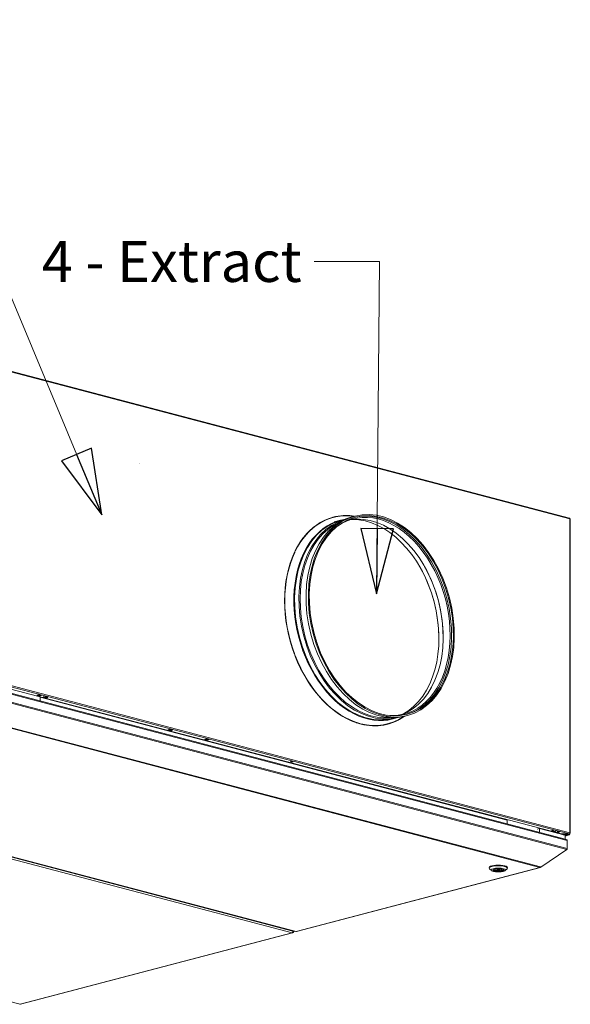
# Model space of a CAD drawing. Units: millimetres. Extents: x 227 to 8054, y 364 to 5804.
# Drawn here: x 7382 to 8054, y 533 to 1736 of the extents above; entities that cross this region are included whole.
import ezdxf

# ---------------------------------------------------------------- set-up
doc = ezdxf.new("R2010")
doc.units = ezdxf.units.MM
doc.header["$LTSCALE"] = 20
doc.layers.add('AM - Drawing', color=7, linetype='Continuous', lineweight=5)
doc.layers.add('AM - Tekst', color=7, linetype='Continuous', lineweight=15)
doc.styles.add('Note Text (ISO)', font='arial.ttf')
doc.dimstyles.new('Default - Method 1b (ISO)$7', dxfattribs={"dimscale": 20, "dimtxt": 2.5, "dimasz": 4, "dimexe": 3.175, "dimexo": 0, "dimgap": 0.762, "dimtad": 1, "dimtoh": 1, "dimrnd": 1e-08, "dimtxsty": 'Note Text (ISO)', "dimcen": 0.09, "dimdle": 10, "dimclrd": 256, "dimclre": 256, "dimclrt": 256, "dimazin": 2, "dimtfac": 1.4, "dimtmove": 0, "dimatfit": 3, "dimldrblk": 'Filled-2', "dimfxl": 1, "dimtolj": 1, "dimlwd": -1, "dimlwe": -1, "dimarcsym": 0})

# ---------------------------------------------------------------- blocks, each defined once
blk = doc.blocks.new('Filled-2')
at = {"color": 0}
for p, q in [((0, 0), (-1, 0.25)), ((-1, 0.25), (-1, -0.25)), ((-1, 0), (0, 0)), ((-1, -0.25), (0, 0))]:
    blk.add_line(p, q, dxfattribs=at)
at = {"color": 0, "flags": 128}
blk.add_lwpolyline([(-1, -0.25), (0, 0), (-1, 0.25), (-1, -0.25)], dxfattribs=at)
at = {"color": 0}
blk.add_solid([(-1, -0.25), (0, 0), (-1, 0.25), (-1, -0.25)], dxfattribs=at)

msp = doc.modelspace()

# ---------------------------------------------------------------- linework, layer by layer
at = {"layer": 'AM - Drawing'}
for p, q in [((8053.07, 1126.78), (7351.19, 1311.57)), ((8053.61, 1125.85), (7351.73, 1310.63)), ((7528.02, 1193.73), (7528.02, 1193.74)), ((7528.48, 1193.42), (7528.48, 1193.44)), ((7764.51, 1127.54), (7764.08, 1127.42)), ((7773.4, 1124.22), (7765.73, 1122.2)), ((7778.27, 1124.9), (7773.96, 1123.76)), ((7791.22, 1129.33), (7788.4, 1128.58)), ((8053.61, 742.27), (8053.61, 1125.85)), ((8053.96, 742.05), (8053.96, 1125.62)), ((7717.57, 1084.76), (7717.15, 1084.65)), ((7717.33, 1085.02), (7717.57, 1084.76)), ((7718.14, 1085.95), (7717.89, 1086.21)), ((7717.57, 960.3), (7717.3, 960.23)), ((7717.57, 960.3), (7717.33, 960.17)), ((7717.89, 958.69), (7718.14, 958.81)), ((7351.73, 927.06), (8053.61, 742.27)), ((8052.76, 740.89), (7350.88, 925.68)), ((8043.14, 740.89), (7350.88, 923.15)), ((8049.26, 734.11), (7356.84, 916.41)), ((7357.2, 915.25), (8050.35, 732.77)), ((7357.04, 904.39), (8049.85, 721.99)), ((7357.2, 905.61), (8050.35, 723.12)), ((7402.64, 910.26), (7404.91, 910.86)), ((7406.04, 909.37), (7402.64, 910.26)), ((7403.74, 910.55), (7405.98, 909.96)), ((7404.91, 910.86), (7408.3, 909.97)), ((7406.2, 909.76), (7405.98, 909.81)), ((7408.3, 909.97), (7406.04, 909.37)), ((7406.04, 909.37), (7406.04, 909.8)), ((7406.25, 909.75), (7406.2, 909.76)), ((7976.89, 757.77), (7406.76, 907.87)), ((7406.76, 907.87), (7406.76, 903.27)), ((7410.56, 908.18), (7412.83, 908.78)), ((7410.79, 908.12), (7410.56, 908.18)), ((7410.59, 908.07), (7410.83, 907.57)), ((7413.8, 906.7), (7410.97, 907.44)), ((7411.07, 907.44), (7412.49, 907.81)), ((7411.07, 907.44), (7413.9, 906.7)), ((7412.49, 907.81), (7415.31, 907.07)), ((7412.73, 908.07), (7412.98, 908.73)), ((7412.73, 908.07), (7415.56, 907.33)), ((7412.83, 908.78), (7416.22, 907.88)), ((7415.31, 907.07), (7413.9, 906.7)), ((7415.81, 907.99), (7415.56, 907.33)), ((7416.22, 907.88), (7415.72, 907.75)), ((7837.35, 881.3), (7829.68, 879.28)), ((7841.93, 883.11), (7837.62, 881.97)), ((7855.38, 885.63), (7852.55, 884.88)), ((7356.56, 873.69), (8017.05, 699.8)), ((7357.36, 874.35), (8017.85, 700.46)), ((7562.73, 868.12), (7564.99, 868.71)), ((7562.96, 868.06), (7562.73, 868.12)), ((7562.76, 868.01), (7563, 867.51)), ((7565.97, 866.63), (7563.14, 867.38)), ((7563.24, 867.38), (7564.66, 867.75)), ((7563.24, 867.38), (7566.07, 866.64)), ((7564.66, 867.75), (7567.48, 867.01)), ((7564.9, 868.01), (7565.15, 868.67)), ((7564.9, 868.01), (7567.73, 867.27)), ((7564.99, 868.71), (7568.39, 867.82)), ((7567.48, 867.01), (7566.07, 866.64)), ((7567.98, 867.93), (7567.73, 867.27)), ((7568.39, 867.82), (7567.89, 867.69)), ((7797.14, 875.78), (7796.72, 875.67)), ((7796.72, 875.52), (7796.72, 875.67)), ((7797.14, 875.78), (7797.14, 875.4)), ((7798.27, 875.1), (7798.27, 875.49)), ((7830.9, 875.33), (7830.48, 875.22)), ((7607.42, 856.35), (7609.68, 856.95)), ((7610.82, 855.46), (7607.42, 856.35)), ((7608.52, 856.64), (7610.82, 856.04)), ((7609.68, 856.95), (7613.08, 856.05)), ((7610.82, 856.04), (7611.98, 856.34)), ((7613.08, 856.05), (7610.82, 855.46)), ((7610.82, 855.46), (7610.82, 856.04)), ((7054.93, 795.82), (7715.43, 621.93)), ((7058.6, 795.35), (7719.09, 621.46)), ((7719.5, 621.46), (7059.01, 795.35)), ((7053.8, 793.98), (7714.3, 620.09)), ((7976.89, 753.17), (7976.89, 757.77)), ((8013.66, 746.6), (8016.48, 747.35)), ((8047.6, 739.16), (8016.48, 747.35)), ((8016.48, 747.35), (8016.48, 742.74)), ((8030.84, 744.73), (8033.1, 745.32)), ((8031.17, 744.64), (8030.84, 744.73)), ((8031.1, 744.8), (8031.38, 744.19)), ((8034.36, 743.32), (8031.53, 744.07)), ((8031.63, 744.07), (8033.04, 744.44)), ((8031.63, 744.07), (8034.46, 743.32)), ((8033.04, 744.44), (8035.87, 743.69)), ((8033.1, 745.32), (8033.33, 745.26)), ((8033.29, 744.7), (8033.52, 745.32)), ((8033.29, 744.7), (8036.12, 743.95)), ((8034.25, 742.67), (8034.25, 743.24)), ((8035.87, 743.69), (8034.46, 743.32)), ((8036.35, 744.57), (8036.12, 743.95)), ((8036.49, 744.43), (8036.28, 744.37)), ((8036.32, 744.48), (8036.49, 744.43)), ((8052.76, 740.89), (8043.14, 740.89)), ((8052.25, 740.34), (8043.31, 740.34)), ((8043.31, 740.29), (8043.31, 740.34)), ((8043.92, 740.89), (8043.92, 740.86)), ((8043.92, 740.86), (8043.92, 740.71)), ((8044.16, 740.63), (8052.1, 740.63)), ((8044.16, 740.47), (8044.16, 740.63)), ((8052.1, 740.47), (8044.16, 740.47)), ((8045.32, 739.76), (8052.25, 739.76)), ((8052.34, 739.63), (8047.6, 738.38)), ((8052.65, 739.63), (8047.6, 738.3)), ((8047.6, 739.16), (8047.6, 734.55)), ((8052.01, 740.47), (8051.48, 740.34)), ((8052.1, 740.63), (8052.1, 740.47)), ((8052.25, 740.34), (8052.25, 739.76)), ((8052.77, 740.67), (8052.27, 740.55)), ((8052.34, 740.89), (8052.34, 740.86)), ((8052.34, 740.71), (8052.34, 740.86)), ((8052.34, 739.63), (8052.42, 739.65)), ((8052.49, 739.69), (8052.49, 740.27)), ((8052.77, 740.89), (8052.77, 740.67)), ((8052.77, 740.67), (8053.5, 740.87)), ((8052.77, 740.67), (8053.19, 740.56)), ((8053.38, 740.94), (8052.9, 740.94)), ((8053.54, 740.79), (8053.54, 741.8)), ((8053.92, 741.97), (8053.59, 742.05)), ((8018.17, 700.38), (8049.85, 721.99)), ((8050.35, 722.78), (8050.31, 722.79)), ((8050.35, 723.12), (8050.35, 732.77)), ((8050.35, 722.78), (8050.35, 723.12)), ((8018.17, 700.12), (8049.85, 721.73)), ((8049.85, 721.73), (8049.74, 721.91)), ((7382.24, 532.67), (6721.74, 706.56)), ((8017.05, 699.8), (7719.5, 621.46)), ((7719.91, 621.46), (8017.46, 699.79)), ((7954.94, 699.03), (7954.94, 699.8)), ((7957.67, 696.08), (7955.36, 698.22)), ((7962.35, 697.84), (7961.68, 698.02)), ((7962.35, 697.84), (7962.35, 698.16)), ((7963.78, 698.36), (7964.08, 698.27)), ((7964.54, 697.25), (7964.54, 698.33)), ((7967.74, 697.25), (7967.74, 698.33)), ((7968.2, 696.23), (7968.2, 698.27)), ((7969.61, 697.96), (7969.61, 695.84)), ((7974.6, 696.08), (7976.91, 698.22)), ((7977.34, 699.03), (7977.34, 699.8)), ((8017.85, 700.04), (8017.71, 700.26)), ((8017.85, 700.46), (8018.17, 700.38)), ((8017.85, 700.04), (8018.17, 700.12)), ((8018.17, 700.12), (8017.98, 700.42)), ((7969.61, 695.84), (7968.2, 696.23)), ((7969.93, 696.66), (7969.93, 697.84)), ((7969.93, 696.66), (7971.35, 696.27)), ((7714.3, 620.09), (7382.24, 532.67)), ((7382.65, 532.66), (7714.7, 620.09)), ((7714.96, 620.56), (7715.1, 620.33)), ((7715.1, 620.33), (7715.38, 620.41)), ((7715.13, 620.81), (7715.38, 620.41)), ((7715.67, 620.58), (7715.3, 621.18)), ((7715.42, 621.41), (7715.34, 621.31)), ((7715.81, 621.51), (7715.36, 621.39)), ((7715.63, 621.61), (7715.39, 621.54)), ((7715.43, 621.93), (7715.63, 621.61)), ((7715.67, 620.58), (7716.97, 622.02)), ((7715.87, 621.54), (7716.43, 622.16))]:
    msp.add_line(p, q, dxfattribs=at)
for centre, major_axis, ratio, start_param, end_param in [((7797.71, 1001.43), (-33.3, 126.49), 0.6821609, 5.9929141, 6.955939), ((7797.71, 1001.43), (-33.2, 126.1), 0.6821609, 6.0033664, 6.9559202), ((7820.18, 1006.65), (-31.38, 119.18), 0.6821609, 2.8948199, 6.529958), ((7811.69, 1004.42), (-31.38, 119.18), 0.6821609, 3.1938399, 6.230938), ((7821.06, 1006.89), (-31.69, 120.38), 0.6821609, 3.1552736, 6.2695043), ((7805.79, 1002.87), (31.83, -120.89), 0.6821609, 3.1415927, 6.2831853), ((7811.03, 1004.25), (31.83, -120.89), 0.6821609, 3.1535035, 6.2712745), ((7805.38, 1002.76), (31.98, -121.46), 0.6821609, 3.067923, 6.356855), ((7811.78, 1004.44), (31.56, -119.87), 0.6821609, 3.245067, 6.179711), ((7797.28, 1001.32), (-33.2, 126.1), 0.6821609, 0, 0.6688963), ((7820.47, 1006.73), (32.08, -121.85), 0.6821609, 3.1415927, 6.2831853), ((7763.18, 1127.32), (-0.36, 1.35), 0.6821609, 1.4035986, 1.6799214), ((7762.76, 1127.2), (-0.36, 1.35), 0.6821609, 4.6226022, 4.9063937), ((7763.18, 1127.32), (0.36, -1.35), 0.6821609, 1.4818957, 1.768056), ((7797.28, 1001.32), (-33.3, 126.49), 0.6821609, 5.9929141, 6.2807268), ((7805.62, 1002.82), (-31.68, 120.31), 0.6821609, 3.3060016, 6.1187764), ((8052.76, 1125.62), (0.31, 1.16), 0.6821609, 5.0807166, 6.2831853), ((8052.76, 1125.62), (1.2, 0), 0.2632735, 0, 0.7853982), ((7789.79, 998.65), (-31.98, 121.46), 0.6821609, 0.4409599, 0.4480258), ((7797.71, 1001.43), (-33.3, 126.49), 0.6821609, 0.6849861, 1.7199512), ((7797.71, 1001.43), (33.2, -126.1), 0.6821609, 3.8265976, 4.8615251), ((7805.2, 1002.71), (31.82, -120.88), 0.6821609, 1.203374, 1.9382187), ((7810.86, 1004.2), (31.68, -120.31), 0.6821609, 1.2042898, 1.9373028), ((7797.71, 1001.43), (33.3, -126.49), 0.6821609, 4.8737764, 5.9087414), ((7797.71, 1001.43), (33.2, -126.1), 0.6821609, 4.8737951, 5.9087226), ((7406.97, 912.87), (-0.81, -3.09), 0.6821609, 0.0192618, 0.689682), ((7411.07, 907.83), (-0.102, -0.387), 0.6821609, 5.6043154, 6.651513), ((7412.49, 908.2), (-0.102, -0.387), 0.6821609, 0.3683276, 1.4155252), ((7413.9, 907.08), (-0.102, -0.387), 0.6821609, 0, 0.3683276), ((7415.31, 907.46), (-0.102, -0.387), 0.6821609, 0.3683276, 1.4155252), ((7797.28, 1001.32), (33.2, -126.1), 0.6821609, 5.6138794, 5.9087226), ((7797.71, 1001.43), (33.3, -126.49), 0.6821609, 5.9209739, 6.5354078), ((7797.71, 1001.43), (33.2, -126.1), 0.6821609, 5.9209927, 6.5241421), ((7797.28, 1001.32), (33.3, -126.49), 0.6821609, 0.0024585, 0.2525055), ((7563.24, 867.77), (-0.102, -0.387), 0.6821609, 5.6043154, 6.651513), ((7564.66, 868.14), (-0.102, -0.387), 0.6821609, 0.3683276, 1.4155252), ((7566.07, 867.02), (-0.102, -0.387), 0.6821609, 0, 0.3683276), ((7567.48, 867.39), (-0.102, -0.387), 0.6821609, 0.3683276, 1.4155252), ((7789.79, 998.65), (31.98, -121.46), 0.6821609, 5.9446139, 5.9577242), ((7797.28, 1001.32), (33.2, -126.1), 0.6821609, 5.9255941, 6.2831853), ((7713.95, 829.63), (1.6, 0), 0.2632735, 3.8990305, 5.5257475), ((8031.63, 744.45), (-0.102, -0.387), 0.6821609, 5.6043154, 6.651513), ((8033.04, 744.82), (-0.102, -0.387), 0.6821609, 0.3683276, 1.4155252), ((8034.46, 743.71), (-0.102, -0.387), 0.6821609, 0, 0.3683276), ((8035.87, 744.08), (-0.102, -0.387), 0.6821609, 0.3683276, 1.4155252), ((8036.85, 742.01), (-0.51, -1.93), 0.6821609, 1.559582, 1.8343362), ((8039.97, 746.22), (-0.81, -3.09), 0.6821609, 0.2704378, 0.7513575), ((8043.31, 740.27), (-0.24, 0), 0.2632735, 4.712389, 5.3387522), ((8044.16, 740.86), (-0.24, 0), 0.9647212, 0, 1.5707963), ((8044.16, 740.71), (-0.24, 0), 0.9647212, 0, 1.5707963), ((8052.1, 740.86), (0.24, 0), 0.9647212, 4.712389, 6.2831853), ((8052.1, 740.71), (0.24, 0), 0.9647212, 4.712389, 6.2831853), ((8052.25, 740.27), (0.24, 0), 0.2632735, 0, 1.5707963), ((8052.25, 739.69), (0.24, 0), 0.2632735, 5.4977871, 7.8539816), ((8052.34, 740.79), (0.31, -1.16), 0.6821609, 5.9148577, 7.485654), ((8052.34, 740.79), (0.153, -0.58), 0.6821609, 6.2698113, 7.485654), ((8052.76, 742.05), (-0.31, -1.16), 0.6821609, 0.3683276, 1.939124), ((8052.34, 740.79), (0.6, 0), 0.2632735, 5.4977871, 7.0489523), ((8052.34, 740.79), (1.2, 0), 0.2632735, 0.5235988, 0.9349165), ((8052.34, 740.79), (1.2, 0), 0.2632735, 5.4977871, 6.5449847), ((8052.34, 740.79), (1.2, 0), 0.2632735, 0.2617994, 0.5235988), ((8052.76, 742.05), (1.2, 0), 0.2632735, 5.4234494, 6.0213859), ((8052.76, 742.05), (1.2, 0), 0.2632735, 6.0213859, 7.0685835), ((7966.14, 699.03), (-11.2, 0), 0.2632735, 2.8651853, 6.5595926), ((7966.14, 699.8), (11.2, 0), 0.2632735, 0, 3.1415927), ((7966.14, 697.25), (4.4, 0), 0.2632735, 5.751434, 8.3405734), ((8017.05, 701.34), (-0.41, -1.55), 0.6821609, 0.3683276, 1.1537258), ((8017.05, 701.34), (0.41, -1.55), 0.6821609, 5.9148577, 6.7002558), ((7966.14, 696.94), (-6.44, 0), 0.2632735, 6.0719102, 9.636053), ((7966.14, 697.25), (-6.4, 0), 0.2632735, 0.0574206, 2.1449983), ((7966.14, 697.25), (-4.4, 0), 0.2632735, 5.751434, 8.3405734), ((7966.14, 697.25), (6.4, 0), 0.2632735, 5.6638238, 6.2257647), ((7714.3, 621.63), (-0.41, -1.55), 0.6821609, 0.3683276, 1.939124), ((7714.3, 621.63), (0.41, -1.55), 0.6821609, 5.9148577, 6.7002558), ((7715.5, 620.54), (0.204, 0.126), 0.2961981, 3.9168942, 5.4876905), ((7715.75, 621.74), (0.061, -0.232), 0.6821609, 5.1294595, 6.7002558), ((7719.5, 623), (-0.41, -1.55), 0.6821609, 0, 0.3683276), ((7719.5, 623), (0.41, -1.55), 0.6821609, 5.9148577, 6.2831853), ((7382.24, 534.21), (-0.41, -1.55), 0.6821609, 0, 0.3683276), ((7382.24, 534.21), (0.41, -1.55), 0.6821609, 5.9148577, 6.2831853)]:
    msp.add_ellipse(centre, major_axis=major_axis, ratio=ratio, start_param=start_param, end_param=end_param, dxfattribs=at)
for centre, major_axis, ratio in [((7823.3, 1007.48), (32.08, -121.85), 0.6821609), ((7823.3, 1007.48), (31.69, -120.38), 0.6821609), ((7713.95, 829.05), (1.6, 0), 0.2632735), ((8039.47, 743.35), (1.6, 0), 0.2632735), ((7966.14, 696.71), (8.8, 0), 0.2632735), ((7966.14, 696.71), (-6.68, 0), 0.2632735), ((7966.14, 697.25), (1.6, 0), 0.2632735)]:
    msp.add_ellipse(centre, major_axis=major_axis, ratio=ratio, dxfattribs=at)
msp.add_open_spline([(8050.35, 732.77), (8050.35, 733.34), (8049.96, 733.87), (8049.39, 734.07), (8049.35, 734.09), (8049.3, 734.1), (8049.26, 734.11)], degree=3, knots=[-3.1415927, -3.1415927, -3.1415927, -3.1415927, -2.0223807, -2.0223807, -2.0223807, -1.939124, -1.939124, -1.939124, -1.939124], dxfattribs=at)
for points in [[(8049.85, 721.99), (8050.16, 722.3), (8050.35, 722.72), (8050.35, 723.12)], [(8049.85, 721.73), (8050.16, 721.99), (8050.35, 722.38), (8050.35, 722.78)]]:
    msp.add_open_spline(points, degree=3, dxfattribs=at)

# ---------------------------------------------------------------- texts
at = {"layer": 'AM - Tekst', "insert": (7726.06, 1465.36), "char_height": 50, "width": 328.7081, "attachment_point": 3, "style": 'Note Text (ISO)'}
msp.add_mtext('\\fLibre Franklin|b0|i0;\\H50.0000;4 - Extract', dxfattribs=at)

# ---------------------------------------------------------------- leaders
at = {"layer": 'AM - Tekst'}
msp.add_leader([(7481.94, 1130.73), (7230.16, 1735.83)], dimstyle='Default - Method 1b (ISO)$7', override={"dimtad": 0}, dxfattribs=at)
at = {"layer": 'AM - Tekst', "annotation_type": 0, "has_hookline": 1, "hookline_direction": 1, "text_width": 323.58}
msp.add_leader([(7817.42, 1034.04), (7821.3, 1440.36), (7741.3, 1440.36)], dimstyle='Default - Method 1b (ISO)$7', override={"dimtad": 0}, dxfattribs=at)

doc.saveas('drawing.dxf')
